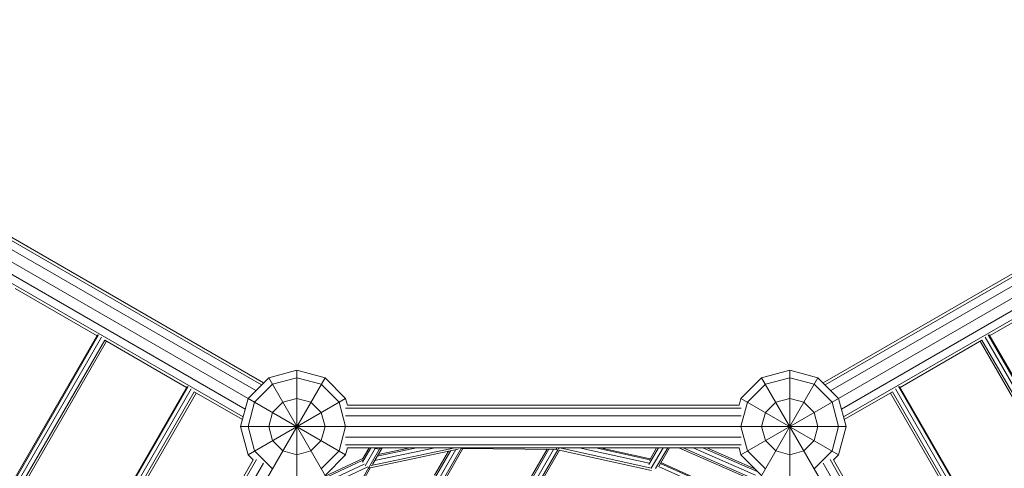
# Model space of a CAD drawing. Units: millimetres. Extents: x -3502 to 5475, y -4668 to 2875.
# Drawn here: x -744 to 655, y 547 to 1184 of the extents above; entities that cross this region are included whole.
import ezdxf

# ---------------------------------------------------------------- set-up
doc = ezdxf.new("R2010")
doc.units = ezdxf.units.MM
doc.header["$MEASUREMENT"] = 0
doc.layers.add('LINARIUM_Nr_Pióra__7', color=7, linetype='Continuous', lineweight=0)

msp = doc.modelspace()

# ---------------------------------------------------------------- linework, layer by layer
at = {"layer": 'LINARIUM_Nr_Pióra__7', "linetype": 'Continuous'}
for p, q in [((-397.3, 668.2), (-1448.9, 1275.4)), ((397.3, 668.2), (1448.9, 1275.4)), ((-1459, 1263.8), (-408.3, 657.2)), ((-400.2, 665.3), (-1451.6, 1272.3)), ((400.2, 665.3), (1451.6, 1272.3)), ((1459, 1263.8), (408.3, 657.2)), ((-419.3, 646.2), (-1469, 1252.2)), ((419.3, 646.2), (1469, 1252.2)), ((-1486.1, 1231.9), (-426.3, 620)), ((-423.3, 631.1), (-1478.9, 1240.5)), ((423.3, 631.1), (1478.9, 1240.5)), ((426.3, 620), (1486.1, 1231.9)), ((-633.8, 735.2), (-750.2, 802.4)), ((750.2, 802.4), (633.8, 735.2)), ((-953.5, 178.7), (-631.5, 736.4)), ((-790.9, 463.2), (-633.1, 736.5)), ((-785.1, 459.8), (-627.3, 733.2)), ((-778.8, 458.9), (-622.9, 728.9)), ((-620.2, 727.3), (-776, 457.3)), ((-622.9, 728.9), (-506.6, 661.7)), ((506.6, 661.7), (622.9, 728.9)), ((620.2, 727.3), (776, 457.3)), ((778.8, 458.9), (622.9, 728.9)), ((785.1, 459.8), (627.3, 733.2)), ((631.5, 736.4), (953.5, 178.7)), ((633.1, 736.5), (790.9, 463.2)), ((-350, 686.2), (-390, 675.5)), ((-310, 675.5), (-350, 686.2)), ((-350, 526.2), (-350, 686.2)), ((310, 675.5), (350, 686.2)), ((350, 686.2), (390, 675.5)), ((350, 526.2), (350, 686.2)), ((-740, -69.3), (-310, 675.5)), ((-419.3, 646.2), (-390, 675.5)), ((-390, 675.5), (-310, 536.9)), ((-384.6, 666.2), (-350, 675.5)), ((-315.4, 666.2), (-350, 675.5)), ((-280.7, 646.2), (-310, 675.5)), ((280.7, 646.2), (310, 675.5)), ((281.8, 488.1), (390, 675.5)), ((310, 675.5), (740, -69.3)), ((350, 675.5), (315.4, 666.2)), ((384.6, 666.2), (350, 675.5)), ((419.3, 646.2), (390, 675.5)), ((-826.2, 105.3), (-504.3, 662.9)), ((-500.1, 659.7), (-821.4, 103.2)), ((-505.8, 663.1), (-663.6, 389.7)), ((-384.6, 666.2), (-410, 640.9)), ((-315.4, 666.2), (-290, 640.9)), ((315.4, 666.2), (290, 640.9)), ((410, 640.9), (384.6, 666.2)), ((500.1, 659.7), (657.9, 386.4)), ((504.3, 662.9), (826.2, 105.3)), ((663.6, 389.7), (505.8, 663.1)), ((-815.5, 101.5), (-495.7, 655.4)), ((-812.7, 99.9), (-492.9, 653.8)), ((-495.7, 655.4), (-427.4, 616)), ((-430, 606.2), (-419.3, 646.2)), ((-419.3, 566.2), (-280.7, 646.2)), ((-419.3, 646.2), (-280.7, 566.2)), ((-350, 646.2), (-370, 640.9)), ((-350, 646.2), (-330, 640.9)), ((-280.7, 646.2), (-278.1, 636.4)), ((278.1, 636.4), (280.7, 646.2)), ((280.7, 566.2), (419.3, 646.2)), ((419.3, 566.2), (280.7, 646.2)), ((330, 640.9), (350, 646.2)), ((350, 646.2), (370, 640.9)), ((419.3, 646.2), (430, 606.2)), ((495.7, 655.4), (427.4, 616)), ((812.7, 99.9), (492.9, 653.8)), ((495.7, 655.4), (815.5, 101.5)), ((-410, 640.9), (-419.3, 606.2)), ((-384.6, 626.2), (-370, 640.9)), ((-330, 640.9), (-315.4, 626.2)), ((-280.7, 606.2), (-290, 640.9)), ((281, 632.3), (-281, 632.3)), ((-278.1, 636.4), (278.1, 636.4)), ((290, 640.9), (280.7, 606.2)), ((330, 640.9), (315.4, 626.2)), ((384.6, 626.2), (370, 640.9)), ((410, 640.9), (419.3, 606.2)), ((-390, 606.2), (-384.6, 626.2)), ((-315.4, 626.2), (-310, 606.2)), ((-281, 621.3), (281, 621.3)), ((310, 606.2), (315.4, 626.2)), ((384.6, 626.2), (390, 606.2)), ((-430, 606.2), (-419.3, 566.2)), ((-430, 606.2), (430, 606.2)), ((-410, 571.6), (-419.3, 606.2)), ((-390, 606.2), (-384.6, 586.2)), ((-310, 606.2), (-315.4, 586.2)), ((-280.7, 606.2), (-290, 571.6)), ((280.7, 606.2), (290, 571.6)), ((315.4, 586.2), (310, 606.2)), ((390, 606.2), (384.6, 586.2)), ((419.3, 606.2), (410, 571.6)), ((430, 606.2), (419.3, 566.2)), ((281, 591.1), (-281, 591.1)), ((-384.6, 586.2), (-370, 571.6)), ((-315.4, 586.2), (-330, 571.6)), ((-231.7, 576.1), (-299.7, 458.4)), ((281, 580.1), (-281, 580.1)), ((-280.7, 566.2), (-278.1, 576.1)), ((278.1, 576.1), (-278.1, 576.1)), ((-256.9, 559.9), (-247.5, 576.1)), ((-244.8, 576.1), (-256.7, 555.4)), ((-238.3, 576.1), (-253.1, 550.3)), ((-247.9, 547.2), (-120.9, 574.2)), ((-244.7, 550.7), (-125.7, 576.1)), ((-229, 576.1), (-242.8, 552.2)), ((-239, 574.8), (-240, 576.1)), ((-153.7, 576.1), (-239.6, 557.8)), ((-233, 573.9), (-239, 574.8)), ((-179.9, 576.1), (-235.9, 564.1)), ((-189, 576.1), (-234.6, 566.3)), ((-233, 573.9), (-230.1, 576.1)), ((-188.1, 462.8), (-124.1, 573.6)), ((-116.1, 576.1), (-182.7, 460.8)), ((-173.6, 248), (14.5, 573.8)), ((-141.2, 527.9), (-114.1, 574.9)), ((-116.4, 575.6), (-119.2, 576.1)), ((-116.4, 575.6), (-115.7, 576.1)), ((18.4, 573.8), (-115.7, 574.9)), ((8, 573.9), (-21.1, 523.4)), ((5.3, 573.9), (-20.7, 528.9)), ((18.4, 573.8), (18.9, 574.9)), ((18.4, 573.8), (153.5, 543.8)), ((22.3, 576.1), (21.5, 574.7)), ((153.3, 547.2), (23.3, 576.1)), ((150.3, 554), (50.9, 576.1)), ((151.1, 559.1), (74.7, 576.1)), ((151.8, 560.3), (80.8, 576.1)), ((150, 552.5), (163.6, 576.1)), ((150.6, 558.2), (160.9, 576.1)), ((153.3, 546.9), (170.1, 576.1)), ((176.7, 576.1), (159.5, 546.4)), ((179.4, 576.1), (164.5, 550.4)), ((302.6, 527.6), (192.4, 576.1)), ((198.6, 576.1), (301.9, 530.6)), ((301.5, 537.1), (212.8, 576.1)), ((303.8, 542.2), (226.7, 576.1)), ((301.2, 545.7), (232.2, 576.1)), ((280.7, 566.2), (278.1, 576.1)), ((330, 571.6), (315.4, 586.2)), ((370, 571.6), (384.6, 586.2)), ((-407.1, 559.5), (-688.1, 72.8)), ((-412.1, 559), (-419.3, 566.2)), ((-410, 571.6), (-384.6, 546.2)), ((-370, 571.6), (-350, 566.2)), ((-256.2, 561), (-350.1, 517)), ((-350, 566.2), (-330, 571.6)), ((-315.4, 546.2), (-290, 571.6)), ((-280.7, 566.2), (-310, 536.9)), ((-169.3, 244.2), (20.7, 573.3)), ((-131.5, 572), (-154.3, 532.5)), ((-154.3, 537.3), (-134.6, 571.3)), ((-7.2, 520.3), (23.1, 572.7)), ((280.7, 566.2), (310, 536.9)), ((315.4, 546.2), (290, 571.6)), ((350, 566.2), (330, 571.6)), ((350, 566.2), (370, 571.6)), ((384.6, 546.2), (410, 571.6)), ((688.1, 72.8), (407.1, 559.5)), ((419.3, 566.2), (412.1, 559)), ((-690.1, 77.4), (-412.1, 559)), ((-397.5, 554), (-678.6, 67.3)), ((-249.4, 549.1), (-362.1, 496.3)), ((-357.1, 504.9), (-254.5, 552.9)), ((-256.5, 558.3), (-352.2, 513.4)), ((-245.4, 547.8), (-268.1, 508.4)), ((-248.8, 547.7), (-248.2, 547.6)), ((-248.2, 547.6), (-247.1, 548.3)), ((-247.9, 547.2), (-247.9, 547.3)), ((-247.9, 547.2), (-247.9, 547.2)), ((163.4, 549.6), (279.3, 497.6)), ((166.5, 553.8), (280.9, 502.5)), ((167.1, 554.9), (281.5, 503.5)), ((678.6, 67.3), (397.5, 554)), ((690.2, 77.4), (412.1, 559))]:
    msp.add_line(p, q, dxfattribs=at)

doc.saveas('drawing.dxf')
